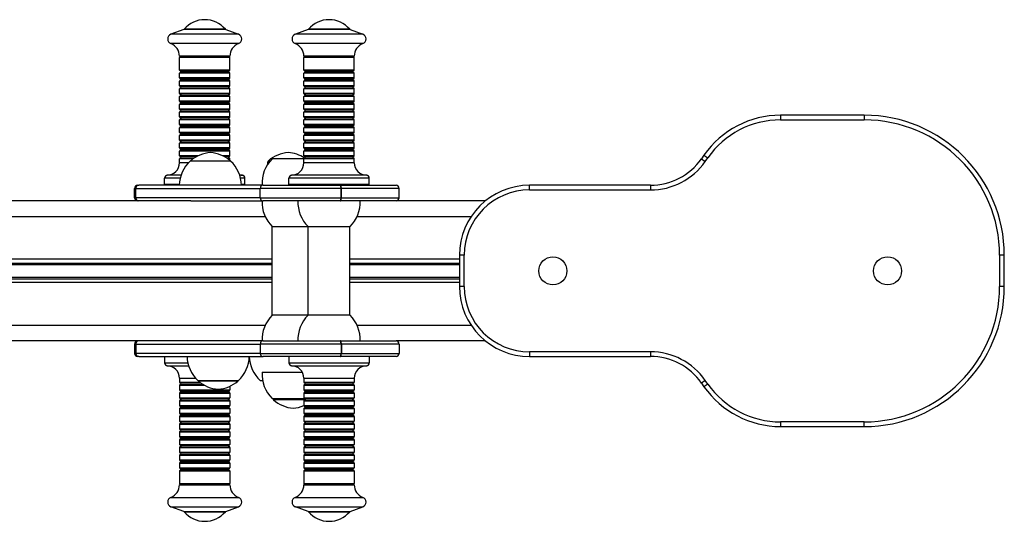
# Model space of a CAD drawing. Units: millimetres. Extents: x -1637 to 1934, y -1095 to 1305.
# Drawn here: x 301 to 934, y -56 to 266 of the extents above; entities that cross this region are included whole.
import ezdxf

# ---------------------------------------------------------------- set-up
doc = ezdxf.new("R2010")
doc.units = ezdxf.units.MM
doc.layers.add('Default', color=7, linetype='Continuous')

# ---------------------------------------------------------------- blocks, each defined once
blk = doc.blocks.new('SE7')
at = {"layer": 'Default', "color": 7, "linetype": 'Continuous'}
for p, q in [((406.35, 260), (398.19, 257)), ((433.35, 260), (406.35, 260)), ((433.11, 260.29), (406.59, 260.29)), ((433.35, 260), (441.5, 257)), ((486.23, 260), (478.07, 257)), ((513.23, 260), (486.23, 260)), ((512.99, 260.29), (486.47, 260.29)), ((513.23, 260), (521.38, 257)), ((441.5, 257), (398.19, 257)), ((521.38, 257), (478.07, 257)), ((441.5, 251), (398.19, 251)), ((521.38, 251), (478.07, 251)), ((436.05, 243), (403.65, 243)), ((436.05, 242), (403.65, 242)), ((403.65, 234), (403.65, 242)), ((436.05, 234), (436.05, 242)), ((515.93, 243), (483.53, 243)), ((515.93, 242), (483.53, 242)), ((483.53, 234), (483.53, 242)), ((515.93, 234), (515.93, 242)), ((436.05, 234), (403.65, 234)), ((436.05, 232), (403.65, 232)), ((403.65, 229), (403.65, 232)), ((436.05, 229), (403.65, 229)), ((404.15, 233.5), (435.55, 233.5)), ((435.55, 232.5), (404.15, 232.5)), ((435.55, 228.5), (404.15, 228.5)), ((436.05, 229), (436.05, 232)), ((515.93, 234), (483.53, 234)), ((515.93, 232), (483.53, 232)), ((483.53, 229), (483.53, 232)), ((515.93, 229), (483.53, 229)), ((484.03, 233.5), (515.43, 233.5)), ((515.43, 232.5), (484.03, 232.5)), ((515.43, 228.5), (484.03, 228.5)), ((515.93, 229), (515.93, 232)), ((436.05, 227), (403.65, 227)), ((403.65, 224), (403.65, 227)), ((436.05, 224), (403.65, 224)), ((436.05, 222), (403.65, 222)), ((403.65, 219), (403.65, 222)), ((435.55, 227.5), (404.15, 227.5)), ((435.55, 223.5), (404.15, 223.5)), ((435.55, 222.5), (404.15, 222.5)), ((436.05, 224), (436.05, 227)), ((436.05, 219), (436.05, 222)), ((515.93, 227), (483.53, 227)), ((483.53, 224), (483.53, 227)), ((515.93, 224), (483.53, 224)), ((515.93, 222), (483.53, 222)), ((483.53, 219), (483.53, 222)), ((515.43, 227.5), (484.03, 227.5)), ((515.43, 223.5), (484.03, 223.5)), ((515.43, 222.5), (484.03, 222.5)), ((515.93, 224), (515.93, 227)), ((515.93, 219), (515.93, 222)), ((436.05, 219), (403.65, 219)), ((436.05, 217), (403.65, 217)), ((403.65, 214), (403.65, 217)), ((435.55, 218.5), (404.15, 218.5)), ((435.55, 217.5), (404.15, 217.5)), ((436.05, 214), (436.05, 217)), ((515.93, 219), (483.53, 219)), ((515.93, 217), (483.53, 217)), ((483.53, 214), (483.53, 217)), ((515.43, 218.5), (484.03, 218.5)), ((515.43, 217.5), (484.03, 217.5)), ((515.93, 214), (515.93, 217)), ((436.05, 214), (403.65, 214)), ((436.05, 212), (403.65, 212)), ((403.65, 209), (403.65, 212)), ((436.05, 209), (403.65, 209)), ((435.55, 213.5), (404.15, 213.5)), ((435.55, 212.5), (404.15, 212.5)), ((436.05, 209), (436.05, 212)), ((515.93, 214), (483.53, 214)), ((515.93, 212), (483.53, 212)), ((483.53, 209), (483.53, 212)), ((515.93, 209), (483.53, 209)), ((515.43, 213.5), (484.03, 213.5)), ((515.43, 212.5), (484.03, 212.5)), ((515.93, 209), (515.93, 212)), ((436.05, 207), (403.65, 207)), ((403.65, 204), (403.65, 207)), ((436.05, 204), (403.65, 204)), ((435.55, 208.5), (404.15, 208.5)), ((435.55, 207.5), (404.15, 207.5)), ((435.55, 203.5), (404.15, 203.5)), ((435.55, 202.5), (404.15, 202.5)), ((436.05, 204), (436.05, 207)), ((515.93, 207), (483.53, 207)), ((483.53, 204), (483.53, 207)), ((515.93, 204), (483.53, 204)), ((515.43, 208.5), (484.03, 208.5)), ((515.43, 207.5), (484.03, 207.5)), ((515.43, 203.5), (484.03, 203.5)), ((515.43, 202.5), (484.03, 202.5)), ((515.93, 204), (515.93, 207)), ((789.73, 205), (789.73, 202)), ((843.5, 205), (789.73, 205)), ((843.5, 205), (843.5, 202)), ((436.05, 202), (403.65, 202)), ((403.65, 199), (403.65, 202)), ((436.05, 199), (403.65, 199)), ((436.05, 197), (403.65, 197)), ((403.65, 194), (403.65, 197)), ((435.55, 198.5), (404.15, 198.5)), ((435.55, 197.5), (404.15, 197.5)), ((436.05, 199), (436.05, 202)), ((436.05, 194), (436.05, 197)), ((515.93, 202), (483.53, 202)), ((483.53, 199), (483.53, 202)), ((515.93, 199), (483.53, 199)), ((515.93, 197), (483.53, 197)), ((483.53, 194), (483.53, 197)), ((515.43, 198.5), (484.03, 198.5)), ((515.43, 197.5), (484.03, 197.5)), ((515.93, 199), (515.93, 202)), ((515.93, 194), (515.93, 197)), ((789.73, 202), (843.5, 202)), ((436.05, 194), (403.65, 194)), ((436.05, 192), (403.65, 192)), ((403.65, 189), (403.65, 192)), ((404.15, 193.5), (435.55, 193.5)), ((435.55, 192.5), (404.15, 192.5)), ((435.05, 193.04), (404.65, 193.04)), ((436.05, 189), (436.05, 192)), ((515.93, 194), (483.53, 194)), ((515.93, 192), (483.53, 192)), ((483.53, 189), (483.53, 192)), ((484.03, 193.5), (515.43, 193.5)), ((515.43, 192.5), (484.03, 192.5)), ((514.93, 193.04), (484.52, 193.04)), ((515.93, 189), (515.93, 192)), ((436.05, 189), (403.65, 189)), ((436.05, 187.01), (403.65, 187.01)), ((403.65, 184), (403.65, 187.01)), ((436.05, 184), (403.65, 184)), ((435.55, 188.5), (404.15, 188.5)), ((435.55, 187.5), (404.15, 187.5)), ((435.55, 183.5), (404.15, 183.5)), ((436.05, 184), (436.05, 187.01)), ((515.93, 189), (483.53, 189)), ((515.93, 187.01), (483.53, 187.01)), ((483.53, 184), (483.53, 187.01)), ((515.93, 184), (483.53, 184)), ((515.43, 188.5), (484.03, 188.5)), ((515.43, 187.5), (484.03, 187.5)), ((515.43, 183.5), (484.03, 183.5)), ((515.93, 184), (515.93, 187.01)), ((436.05, 182), (403.65, 182)), ((403.65, 179), (403.65, 182)), ((415.69, 179), (403.65, 179)), ((435.55, 182.5), (404.15, 182.5)), ((414.7, 178.5), (404.15, 178.5)), ((413.05, 177.5), (404.15, 177.5)), ((436.05, 179), (431.31, 179)), ((435.55, 178.5), (432.3, 178.5)), ((435.55, 177.5), (433.95, 177.5)), ((436.05, 179), (436.05, 182)), ((515.93, 182), (483.53, 182)), ((483.53, 179), (483.53, 182)), ((515.93, 179), (483.53, 179)), ((515.43, 182.5), (484.03, 182.5)), ((515.43, 178.5), (484.03, 178.5)), ((515.43, 177.5), (484.03, 177.5)), ((515.93, 179), (515.93, 182)), ((740.58, 179.41), (738.93, 177.06)), ((740.58, 179.41), (743.04, 177.69)), ((741.39, 175.34), (743.04, 177.69)), ((412.33, 177), (403.65, 177)), ((403.65, 174.5), (403.65, 177)), ((409.49, 174.5), (403.65, 174.5)), ((436.5, 175.5), (410.5, 175.5)), ((410.84, 175.81), (436.16, 175.81)), ((436.05, 177), (434.67, 177)), ((436.05, 175.9), (436.05, 177)), ((461.46, 175.05), (460.5, 175.05)), ((460.5, 173.75), (460.5, 175.05)), ((460.84, 175.81), (462.09, 175.81)), ((483.53, 177), (463.21, 177)), ((515.93, 177), (483.53, 177)), ((483.53, 174.5), (483.53, 177)), ((515.93, 174.5), (483.53, 174.5)), ((515.93, 174.5), (515.93, 177)), ((738.93, 177.06), (741.39, 175.34)), ((404.09, 164.5), (394, 164.5)), ((394, 160.5), (394, 164.5)), ((404.67, 166.5), (395.65, 166.5)), ((444.05, 166.5), (442.33, 166.5)), ((445.7, 164.5), (442.91, 164.5)), ((445.7, 160.5), (445.7, 164.5)), ((525.58, 164.5), (473.88, 164.5)), ((473.88, 160.5), (473.88, 164.5)), ((523.93, 166.5), (475.53, 166.5)), ((525.58, 160.5), (525.58, 164.5)), ((376.83, 160), (377.48, 160)), ((457.4, 160), (377.48, 160)), ((403.52, 160.5), (394, 160.5)), ((445.7, 160.5), (443.48, 160.5)), ((457.4, 160), (507.09, 160)), ((525.58, 160.5), (473.88, 160.5)), ((507.29, 160), (507.09, 160)), ((507.29, 160), (542.74, 160)), ((706.17, 160), (628.5, 160)), ((628.5, 157), (628.5, 160)), ((706.17, 160), (706.17, 157)), ((375.51, 158), (374.83, 158)), ((374.83, 152), (374.83, 158)), ((374.83, 152), (375.51, 152)), ((375.51, 158), (455.43, 158)), ((375.51, 152), (375.51, 158)), ((455.43, 152), (375.51, 152)), ((507.44, 158), (455.43, 158)), ((455.43, 152), (455.43, 158)), ((455.43, 152), (507.44, 152)), ((507.44, 158), (507.64, 158)), ((507.44, 152), (507.44, 158)), ((507.64, 152), (507.44, 152)), ((544.74, 158), (507.64, 158)), ((507.64, 152), (507.64, 158)), ((507.64, 152), (544.74, 152)), ((544.74, 152), (544.74, 158)), ((628.5, 157), (706.17, 157)), ((411.01, 150), (-114.01, 150)), ((411.01, 150), (457.4, 150)), ((507.09, 150), (457.4, 150)), ((507.09, 150), (507.29, 150)), ((542.74, 150), (507.29, 150)), ((600.22, 150), (542.74, 150)), ((-161.67, 140), (458.67, 140)), ((517.77, 140), (591.08, 140)), ((463.21, 133.5), (486.23, 133.5)), ((463.26, 76.5), (463.26, 133.5)), ((486.23, 133.5), (513.23, 133.5)), ((486.28, 76.5), (486.28, 133.5)), ((513.18, 76.5), (513.18, 133.5)), ((583.5, 115), (583.5, 95)), ((586.5, 115), (583.5, 115)), ((586.5, 95), (586.5, 115)), ((933.5, 115), (930.5, 115)), ((930.5, 115), (930.5, 95)), ((933.5, 95), (933.5, 115)), ((463.26, 112.5), (-166.26, 112.5)), ((-166.26, 110), (463.26, 110)), ((-166.26, 109), (463.26, 109)), ((583.5, 112.5), (513.18, 112.5)), ((513.18, 110), (583.5, 110)), ((513.18, 109), (583.5, 109)), ((-166.26, 101), (463.26, 101)), ((-166.26, 100), (463.26, 100)), ((463.26, 97.5), (-166.26, 97.5)), ((513.18, 101), (583.5, 101)), ((513.18, 100), (583.5, 100)), ((583.5, 97.5), (513.18, 97.5)), ((586.5, 95), (583.5, 95)), ((933.5, 95), (930.5, 95)), ((486.23, 76.5), (463.21, 76.5)), ((513.23, 76.5), (486.23, 76.5)), ((458.67, 70), (-161.67, 70)), ((591.08, 70), (517.77, 70)), ((411.01, 60), (-114.01, 60)), ((375.51, 58), (374.83, 58)), ((374.83, 58), (374.83, 52)), ((375.51, 58), (455.43, 58)), ((375.51, 58), (375.51, 52)), ((457.4, 60), (411.01, 60)), ((507.44, 58), (455.43, 58)), ((455.43, 58), (455.43, 52)), ((457.4, 60), (507.09, 60)), ((507.29, 60), (507.09, 60)), ((507.29, 60), (542.74, 60)), ((507.44, 58), (507.64, 58)), ((507.44, 58), (507.44, 52)), ((544.74, 58), (507.64, 58)), ((507.64, 58), (507.64, 52)), ((600.22, 60), (542.74, 60)), ((544.74, 58), (544.74, 52)), ((374.83, 52), (375.51, 52)), ((455.43, 52), (375.51, 52)), ((455.43, 52), (507.44, 52)), ((507.64, 52), (507.44, 52)), ((507.64, 52), (544.74, 52)), ((628.5, 53), (628.5, 50)), ((706.17, 53), (628.5, 53)), ((706.17, 53), (706.17, 50)), ((377.48, 50), (376.83, 50)), ((377.48, 50), (457.4, 50)), ((394, 50), (394, 46)), ((394, 46), (408.98, 46)), ((507.09, 50), (457.4, 50)), ((473.88, 50), (473.88, 46)), ((473.88, 46), (525.58, 46)), ((507.09, 50), (507.29, 50)), ((542.74, 50), (507.29, 50)), ((525.58, 50), (525.58, 46)), ((628.5, 50), (706.17, 50)), ((395.65, 44), (409.51, 44)), ((456.71, 40), (482.45, 40)), ((475.53, 44), (523.93, 44)), ((403.65, 36), (414.04, 36)), ((403.65, 36), (403.65, 33.5)), ((403.65, 33.5), (416.67, 33.5)), ((404.15, 33), (417.33, 33)), ((404.15, 32), (418.83, 32)), ((415.5, 34.5), (441.5, 34.5)), ((441.16, 34.19), (415.84, 34.19)), ((455.5, 34.5), (457.07, 34.5)), ((483.53, 36), (515.93, 36)), ((483.53, 36), (483.53, 33.5)), ((483.53, 33.5), (515.93, 33.5)), ((484.03, 33), (515.43, 33)), ((484.03, 32), (515.43, 32)), ((515.93, 36), (515.93, 33.5)), ((741.39, 34.66), (738.93, 32.94)), ((738.93, 32.94), (740.58, 30.59)), ((743.04, 32.31), (740.58, 30.59)), ((743.04, 32.31), (741.39, 34.66)), ((403.65, 31.5), (419.7, 31.5)), ((403.65, 31.5), (403.65, 28.5)), ((403.65, 28.5), (436.05, 28.5)), ((403.65, 26.5), (436.05, 26.5)), ((403.65, 26.5), (403.65, 23.49)), ((404.15, 28), (435.55, 28)), ((404.15, 27), (435.55, 27)), ((436.05, 30.88), (436.05, 28.5)), ((436.05, 26.5), (436.05, 23.49)), ((483.53, 31.5), (515.93, 31.5)), ((483.53, 31.5), (483.53, 28.5)), ((483.53, 28.5), (515.93, 28.5)), ((483.53, 26.5), (515.93, 26.5)), ((483.53, 26.5), (483.53, 23.49)), ((484.03, 28), (515.43, 28)), ((484.03, 27), (515.43, 27)), ((515.93, 31.5), (515.93, 28.5)), ((515.93, 26.5), (515.93, 23.49)), ((403.65, 23.49), (436.05, 23.49)), ((403.65, 21.5), (436.05, 21.5)), ((403.65, 21.5), (403.65, 18.5)), ((404.15, 23), (435.55, 23)), ((404.15, 22), (435.55, 22)), ((436.05, 21.5), (436.05, 18.5)), ((463.21, 23), (484.09, 23)), ((463.71, 23), (463.71, 22.94)), ((463.71, 22.94), (484.3, 22.94)), ((484.46, 22.2), (464.05, 22.2)), ((483.53, 23.49), (515.93, 23.49)), ((483.53, 21.5), (515.93, 21.5)), ((483.53, 21.5), (483.53, 18.5)), ((484.03, 23), (515.43, 23)), ((484.03, 22), (515.43, 22)), ((515.93, 21.5), (515.93, 18.5)), ((403.65, 18.5), (436.05, 18.5)), ((403.65, 16.5), (436.05, 16.5)), ((403.65, 16.5), (403.65, 13.5)), ((403.65, 13.5), (436.05, 13.5)), ((404.15, 18), (435.55, 18)), ((435.55, 17), (404.15, 17)), ((404.15, 13), (435.55, 13)), ((404.65, 17.46), (435.05, 17.46)), ((436.05, 16.5), (436.05, 13.5)), ((483.53, 18.5), (515.93, 18.5)), ((483.53, 16.5), (515.93, 16.5)), ((483.53, 16.5), (483.53, 13.5)), ((483.53, 13.5), (515.93, 13.5)), ((484.03, 18), (515.43, 18)), ((515.43, 17), (484.03, 17)), ((484.03, 13), (515.43, 13)), ((484.52, 17.46), (514.93, 17.46)), ((515.93, 16.5), (515.93, 13.5)), ((403.65, 11.5), (436.05, 11.5)), ((403.65, 11.5), (403.65, 8.5)), ((403.65, 8.5), (436.05, 8.5)), ((403.65, 6.5), (436.05, 6.5)), ((403.65, 6.5), (403.65, 3.5)), ((404.15, 12), (435.55, 12)), ((404.15, 8), (435.55, 8)), ((404.15, 7), (435.55, 7)), ((436.05, 11.5), (436.05, 8.5)), ((436.05, 6.5), (436.05, 3.5)), ((483.53, 11.5), (515.93, 11.5)), ((483.53, 11.5), (483.53, 8.5)), ((483.53, 8.5), (515.93, 8.5)), ((483.53, 6.5), (515.93, 6.5)), ((483.53, 6.5), (483.53, 3.5)), ((484.03, 12), (515.43, 12)), ((484.03, 8), (515.43, 8)), ((484.03, 7), (515.43, 7)), ((515.93, 11.5), (515.93, 8.5)), ((515.93, 6.5), (515.93, 3.5)), ((789.73, 8), (789.73, 5)), ((843.5, 8), (789.73, 8)), ((843.5, 5), (843.5, 8)), ((403.65, 3.5), (436.05, 3.5)), ((403.65, 1.5), (436.05, 1.5)), ((403.65, 1.5), (403.65, -1.5)), ((404.15, 3), (435.55, 3)), ((404.15, 2), (435.55, 2)), ((436.05, 1.5), (436.05, -1.5)), ((483.53, 3.5), (515.93, 3.5)), ((483.53, 1.5), (515.93, 1.5)), ((483.53, 1.5), (483.53, -1.5)), ((484.03, 3), (515.43, 3)), ((484.03, 2), (515.43, 2)), ((515.93, 1.5), (515.93, -1.5)), ((789.73, 5), (843.5, 5)), ((403.65, -1.5), (436.05, -1.5)), ((403.65, -3.5), (436.05, -3.5)), ((403.65, -3.5), (403.65, -6.5)), ((404.15, -2), (435.55, -2)), ((404.15, -3), (435.55, -3)), ((436.05, -3.5), (436.05, -6.5)), ((483.53, -1.5), (515.93, -1.5)), ((483.53, -3.5), (515.93, -3.5)), ((483.53, -3.5), (483.53, -6.5)), ((484.03, -2), (515.43, -2)), ((484.03, -3), (515.43, -3)), ((515.93, -3.5), (515.93, -6.5)), ((403.65, -6.5), (436.05, -6.5)), ((403.65, -8.5), (436.05, -8.5)), ((403.65, -8.5), (403.65, -11.5)), ((403.65, -11.5), (436.05, -11.5)), ((404.15, -7), (435.55, -7)), ((404.15, -8), (435.55, -8)), ((404.15, -12), (435.55, -12)), ((436.05, -8.5), (436.05, -11.5)), ((483.53, -6.5), (515.93, -6.5)), ((483.53, -8.5), (515.93, -8.5)), ((483.53, -8.5), (483.53, -11.5)), ((483.53, -11.5), (515.93, -11.5)), ((484.03, -7), (515.43, -7)), ((484.03, -8), (515.43, -8)), ((484.03, -12), (515.43, -12)), ((515.93, -8.5), (515.93, -11.5)), ((403.65, -13.5), (436.05, -13.5)), ((403.65, -13.5), (403.65, -16.5)), ((403.65, -16.5), (436.05, -16.5)), ((403.65, -18.5), (436.05, -18.5)), ((403.65, -18.5), (403.65, -21.5)), ((404.15, -13), (435.55, -13)), ((404.15, -17), (435.55, -17)), ((404.15, -18), (435.55, -18)), ((436.05, -13.5), (436.05, -16.5)), ((436.05, -18.5), (436.05, -21.5)), ((483.53, -13.5), (515.93, -13.5)), ((483.53, -13.5), (483.53, -16.5)), ((483.53, -16.5), (515.93, -16.5)), ((483.53, -18.5), (515.93, -18.5)), ((483.53, -18.5), (483.53, -21.5)), ((484.03, -13), (515.43, -13)), ((484.03, -17), (515.43, -17)), ((484.03, -18), (515.43, -18)), ((515.93, -13.5), (515.93, -16.5)), ((515.93, -18.5), (515.93, -21.5)), ((403.65, -21.5), (436.05, -21.5)), ((403.65, -23.5), (436.05, -23.5)), ((403.65, -23.5), (403.65, -31.5)), ((404.15, -22), (435.55, -22)), ((435.55, -23), (404.15, -23)), ((436.05, -23.5), (436.05, -31.5)), ((483.53, -21.5), (515.93, -21.5)), ((483.53, -23.5), (515.93, -23.5)), ((483.53, -23.5), (483.53, -31.5)), ((484.03, -22), (515.43, -22)), ((515.43, -23), (484.03, -23)), ((515.93, -23.5), (515.93, -31.5)), ((403.65, -31.5), (436.05, -31.5)), ((483.53, -31.5), (515.93, -31.5)), ((403.65, -32.5), (436.05, -32.5)), ((483.53, -32.5), (515.93, -32.5)), ((398.19, -40.5), (441.5, -40.5)), ((478.07, -40.5), (521.38, -40.5)), ((398.19, -46.5), (441.5, -46.5)), ((406.35, -49.5), (398.19, -46.5)), ((406.35, -49.5), (433.35, -49.5)), ((406.59, -49.79), (433.11, -49.79)), ((433.35, -49.5), (441.5, -46.5)), ((478.07, -46.5), (521.38, -46.5)), ((486.23, -49.5), (478.07, -46.5)), ((486.23, -49.5), (513.23, -49.5)), ((486.47, -49.79), (512.99, -49.79)), ((513.23, -49.5), (521.38, -46.5))]:
    blk.add_line(p, q, dxfattribs=at)
for centre in [(643.5, 105), (858.5, 105)]:
    blk.add_circle(centre, 9, dxfattribs=at)
for centre, radius, start, end in [((419.85, 248.96), 17.44, 40.49875, 139.50125), ((499.73, 248.96), 17.44, 40.49875, 139.50125), ((407.35, 259.64), 1, 139.50125, 158.73117), ((432.35, 259.64), 1, 21.26883, 40.49875), ((487.23, 259.64), 1, 139.50125, 158.73117), ((512.23, 259.64), 1, 21.26883, 40.49875), ((399.29, 254), 3.2, 110.19287, 249.80713), ((440.4, 254), 3.2, 290.19287, 69.80713), ((479.17, 254), 3.2, 110.19287, 249.80713), ((520.28, 254), 3.2, 290.19287, 69.80713), ((395.06, 243), 8.59, 0, 68.59671), ((444.64, 243), 8.59, 111.40329, 180), ((474.93, 243), 8.59, 0, 68.59671), ((524.52, 243), 8.59, 111.40329, 180), ((404.65, 242), 1, 90, 180), ((435.05, 242), 1, 0, 90), ((484.53, 242), 1, 90, 180), ((514.93, 242), 1, 0, 90), ((404.15, 234), 0.5, 180, 270), ((404.15, 232), 0.5, 90, 180), ((404.15, 229), 0.5, 180, 270), ((404.15, 233), 0.5, 270, 90), ((404.15, 228), 0.5, 270, 90), ((435.55, 233), 0.5, 90, 270), ((435.55, 228), 0.5, 90, 270), ((435.55, 234), 0.5, 270, 0), ((435.55, 232), 0.5, 0, 90), ((435.55, 229), 0.5, 270, 0), ((484.03, 234), 0.5, 180, 270), ((484.03, 232), 0.5, 90, 180), ((484.03, 229), 0.5, 180, 270), ((484.03, 233), 0.5, 270, 90), ((484.03, 228), 0.5, 270, 90), ((515.43, 233), 0.5, 90, 270), ((515.43, 228), 0.5, 90, 270), ((515.43, 234), 0.5, 270, 0), ((515.43, 232), 0.5, 0, 90), ((515.43, 229), 0.5, 270, 0), ((404.15, 227), 0.5, 90, 180), ((404.15, 224), 0.5, 180, 270), ((404.15, 222), 0.5, 90, 180), ((404.15, 223), 0.5, 270, 90), ((435.55, 223), 0.5, 90, 270), ((435.55, 227), 0.5, 0, 90), ((435.55, 224), 0.5, 270, 0), ((435.55, 222), 0.5, 0, 90), ((484.03, 227), 0.5, 90, 180), ((484.03, 224), 0.5, 180, 270), ((484.03, 222), 0.5, 90, 180), ((484.03, 223), 0.5, 270, 90), ((515.43, 223), 0.5, 90, 270), ((515.43, 227), 0.5, 0, 90), ((515.43, 224), 0.5, 270, 0), ((515.43, 222), 0.5, 0, 90), ((404.15, 219), 0.5, 180, 270), ((404.15, 217), 0.5, 90, 180), ((404.15, 218), 0.5, 270, 90), ((435.55, 218), 0.5, 90, 270), ((435.55, 219), 0.5, 270, 0), ((435.55, 217), 0.5, 0, 90), ((484.03, 219), 0.5, 180, 270), ((484.03, 217), 0.5, 90, 180), ((484.03, 218), 0.5, 270, 90), ((515.43, 218), 0.5, 90, 270), ((515.43, 219), 0.5, 270, 0), ((515.43, 217), 0.5, 0, 90), ((404.15, 214), 0.5, 180, 270), ((404.15, 212), 0.5, 90, 180), ((404.15, 209), 0.5, 180, 270), ((404.15, 213), 0.5, 270, 90), ((435.55, 213), 0.5, 90, 270), ((435.55, 214), 0.5, 270, 0), ((435.55, 212), 0.5, 0, 90), ((435.55, 209), 0.5, 270, 0), ((484.03, 214), 0.5, 180, 270), ((484.03, 212), 0.5, 90, 180), ((484.03, 209), 0.5, 180, 270), ((484.03, 213), 0.5, 270, 90), ((515.43, 213), 0.5, 90, 270), ((515.43, 214), 0.5, 270, 0), ((515.43, 212), 0.5, 0, 90), ((515.43, 209), 0.5, 270, 0), ((404.15, 207), 0.5, 90, 180), ((404.15, 204), 0.5, 180, 270), ((404.15, 202), 0.5, 90, 180), ((404.15, 208), 0.5, 270, 90), ((404.15, 203), 0.5, 270, 90), ((435.55, 208), 0.5, 90, 270), ((435.55, 203), 0.5, 90, 270), ((435.55, 207), 0.5, 0, 90), ((435.55, 204), 0.5, 270, 0), ((435.55, 202), 0.5, 0, 90), ((484.03, 207), 0.5, 90, 180), ((484.03, 204), 0.5, 180, 270), ((484.03, 202), 0.5, 90, 180), ((484.03, 208), 0.5, 270, 90), ((484.03, 203), 0.5, 270, 90), ((515.43, 208), 0.5, 90, 270), ((515.43, 203), 0.5, 90, 270), ((515.43, 207), 0.5, 0, 90), ((515.43, 204), 0.5, 270, 0), ((515.43, 202), 0.5, 0, 90), ((789.73, 145), 60, 90, 145), ((843.5, 115), 90, 0, 90), ((404.15, 199), 0.5, 180, 270), ((404.15, 197), 0.5, 90, 180), ((404.15, 198), 0.5, 270.00001, 90.00001), ((435.55, 198), 0.5, 89.99999, 269.99999), ((435.55, 199), 0.5, 270, 360), ((435.55, 197), 0.5, 0, 90), ((484.03, 199), 0.5, 180, 270), ((484.03, 197), 0.5, 90, 180), ((484.03, 198), 0.5, 270.00001, 90.00001), ((515.43, 198), 0.5, 89.99999, 269.99999), ((515.43, 199), 0.5, 270, 0), ((515.43, 197), 0.5, 0, 90), ((789.73, 145), 57, 90, 145), ((843.5, 115), 87, 0, 90), ((404.15, 194), 0.5, 180, 270), ((404.15, 192), 0.5, 90.00018, 180.00007), ((404.15, 193), 0.5, 270.00001, 4.10652), ((404.15, 193), 0.5, 4.04274, 87.30022), ((435.55, 193), 0.5, 92.69978, 175.95726), ((435.55, 193), 0.5, 175.89348, 269.99999), ((435.55, 194), 0.5, 270, 0), ((435.55, 192), 0.5, 0, 89.99982), ((484.03, 194), 0.5, 180, 270), ((484.03, 192), 0.5, 90.00018, 180.00007), ((484.03, 193), 0.5, 270.00001, 4.10652), ((484.03, 193), 0.5, 4.04274, 87.30022), ((515.43, 193), 0.5, 92.69978, 175.95726), ((515.43, 193), 0.5, 175.89348, 269.99999), ((515.43, 194), 0.5, 270, 0), ((515.43, 192), 0.5, 0, 89.99982), ((404.15, 189), 0.5, 180.00244, 270.00107), ((404.15, 187), 0.501, 90, 179.06014), ((404.15, 184), 0.5, 180, 270), ((404.15, 183), 0.5, 270, 90), ((404.18, 188), 0.501, 272.84065, 85.90894), ((435.51, 188), 0.501, 94.09106, 267.15935), ((435.55, 183), 0.5, 90, 270), ((435.55, 189), 0.5, 269.99893, 359.99756), ((435.55, 187), 0.501, 0.93986, 90), ((435.55, 184), 0.5, 270, 0), ((484.03, 189), 0.5, 180.00244, 270.00107), ((484.03, 187), 0.501, 90, 179.06014), ((484.03, 184), 0.5, 180, 270), ((484.03, 183), 0.5, 270, 90), ((484.06, 188), 0.501, 272.84065, 85.90894), ((515.39, 188), 0.501, 94.09106, 267.15935), ((515.43, 183), 0.5, 90, 270), ((515.43, 189), 0.5, 269.99893, 359.99756), ((515.43, 187), 0.501, 0.93986, 90), ((515.43, 184), 0.5, 270, 0), ((404.15, 182), 0.5, 90, 180), ((404.15, 179), 0.5, 180, 270), ((404.15, 177), 0.5, 90, 180), ((404.15, 178), 0.5, 270, 90), ((424.71, 160.03), 21, 93.29354, 131.32458), ((422.29, 160.03), 21, 48.67542, 86.70646), ((435.55, 178), 0.5, 90, 270), ((435.55, 182), 0.5, 0, 90), ((435.55, 179), 0.5, 270, 0), ((435.55, 177), 0.5, 0, 90), ((474.71, 160.03), 21, 93.29354, 131.32458), ((472.29, 160.03), 21, 56.25047, 86.70646), ((484.03, 182), 0.5, 90, 180), ((484.03, 179), 0.5, 180, 270), ((484.03, 177), 0.5, 90, 180), ((484.03, 178), 0.5, 270, 90), ((515.43, 178), 0.5, 90, 270), ((515.43, 182), 0.5, 0, 90), ((515.43, 179), 0.5, 270, 0), ((515.43, 177), 0.5, 0, 90), ((395.65, 174.5), 8, 270, 0), ((425.49, 159.4), 22, 132.95665, 178.43425), ((411.5, 175.05), 1, 131.32458, 153.53206), ((435.5, 175.05), 1, 26.46794, 48.67542), ((421.51, 159.4), 22, 1.56575, 47.04335), ((478.67, 161.35), 22, 134.64163, 183.50936), ((461.5, 175.05), 1, 131.32458, 180), ((475.53, 174.5), 8, 270, 360), ((523.93, 174.5), 8, 180, 270), ((706.17, 200), 40, 270, 325), ((706.17, 200), 43, 270, 325), ((396, 164.5), 2, 90, 180), ((444.05, 174.5), 8, 257.0892, 270), ((443.7, 164.5), 2, 0, 90), ((475.88, 164.5), 2, 90, 180), ((523.58, 164.5), 2, 0, 90), ((376.83, 158), 2, 90, 180), ((474.75, 161.35), 22, 356.49064, 357.79446), ((542.74, 158), 2, 0, 90), ((628.5, 115), 45, 90, 180), ((376.83, 152), 2, 180, 270), ((542.74, 152), 2, 270, 0), ((628.5, 115), 42, 90, 180), ((478.67, 149.15), 22, 177.79446, 225.35837), ((501.68, 149.15), 22, 177.79446, 225.35837), ((497.77, 149.15), 22, 314.64163, 2.20554), ((628.5, 95), 45, 180, 270), ((628.5, 95), 42, 180, 270), ((843.5, 95), 90, 270, 0), ((843.5, 95), 87, 270, 0), ((478.67, 60.85), 22, 134.64163, 182.20554), ((501.68, 60.85), 22, 134.64163, 182.20554), ((497.77, 60.85), 22, 357.79446, 45.35837), ((376.83, 58), 2, 90, 180), ((542.74, 58), 2, 0, 90), ((376.83, 52), 2, 180, 270), ((542.74, 52), 2, 270, 0), ((706.17, 10), 43, 35, 90), ((396, 46), 2, 180, 270), ((430.49, 50.6), 22, 181.56575, 227.04335), ((426.51, 50.6), 22, 312.95665, 358.43425), ((470.49, 50.6), 22, 181.56575, 227.04335), ((475.88, 46), 2, 180, 270), ((523.58, 46), 2, 270, 0), ((706.17, 10), 40, 35, 90), ((395.65, 36), 8, 0, 90), ((478.67, 38.65), 22, 176.49064, 225.35837), ((475.53, 36), 8, 0, 90), ((523.93, 36), 8, 90, 180), ((404.15, 33.5), 0.5, 180, 270), ((404.15, 31.5), 0.5, 90, 180), ((404.15, 32.5), 0.5, 270, 90), ((416.5, 34.95), 1, 206.46794, 228.67542), ((429.71, 49.97), 21, 228.67542, 266.70646), ((427.29, 49.97), 21, 273.29354, 311.32458), ((440.5, 34.95), 1, 311.32458, 333.53206), ((484.03, 33.5), 0.5, 180, 270), ((484.03, 31.5), 0.5, 90, 180), ((484.03, 32.5), 0.5, 270, 90), ((515.43, 32.5), 0.5, 90, 270), ((515.43, 33.5), 0.5, 270, 0), ((515.43, 31.5), 0.5, 0, 90), ((789.73, 65), 57, 215, 270), ((404.15, 28.5), 0.5, 180, 270), ((404.15, 26.5), 0.5, 90, 180), ((404.15, 27.5), 0.5, 270, 90), ((435.55, 27.5), 0.5, 90, 270), ((435.55, 28.5), 0.5, 270, 0), ((435.55, 26.5), 0.5, 0, 90), ((484.03, 28.5), 0.5, 180, 270), ((484.03, 26.5), 0.5, 90, 180), ((484.03, 27.5), 0.5, 270, 90), ((515.43, 27.5), 0.5, 90, 270), ((515.43, 28.5), 0.5, 270, 0), ((515.43, 26.5), 0.5, 0, 90), ((789.73, 65), 60, 215, 270), ((404.15, 23.5), 0.501, 180.93986, 270), ((404.15, 21.5), 0.5, 89.99893, 179.99756), ((404.18, 22.5), 0.501, 274.09106, 87.15935), ((435.51, 22.5), 0.501, 92.84065, 265.90894), ((435.55, 23.5), 0.501, 270, 359.06014), ((435.55, 21.5), 0.5, 0.00244, 90.00107), ((464.71, 22.94), 1, 180, 228.25686), ((478.69, 38.61), 22, 228.25686, 264.83211), ((484.03, 23.5), 0.501, 180.93986, 270), ((484.03, 21.5), 0.5, 89.99893, 179.99756), ((484.06, 22.5), 0.501, 274.09106, 87.15935), ((515.39, 22.5), 0.501, 92.84065, 265.90894), ((515.43, 23.5), 0.501, 270, 359.06014), ((515.43, 21.5), 0.5, 0.00244, 90.00107), ((404.15, 18.5), 0.5, 179.99993, 269.99982), ((404.15, 16.5), 0.5, 90, 180), ((404.15, 13.5), 0.5, 180, 270), ((404.15, 17.5), 0.5, 355.89348, 89.99999), ((404.15, 12.5), 0.5, 269.99999, 89.99999), ((404.15, 17.5), 0.5, 272.69978, 355.95726), ((435.55, 17.5), 0.5, 90.00001, 184.10652), ((435.55, 17.5), 0.5, 184.04274, 267.30022), ((435.55, 12.5), 0.5, 90.00001, 270.00001), ((435.55, 18.5), 0.5, 270.00018, 360), ((435.55, 16.5), 0.5, 0, 90), ((435.55, 13.5), 0.5, 270, 0), ((474.73, 38.61), 22, 275.16789, 293.57391), ((484.03, 18.5), 0.5, 179.99993, 269.99982), ((484.03, 16.5), 0.5, 90, 180), ((484.03, 13.5), 0.5, 180, 270), ((484.03, 17.5), 0.5, 355.89348, 89.99999), ((484.03, 12.5), 0.5, 269.99999, 89.99999), ((484.03, 17.5), 0.5, 272.69978, 355.95726), ((515.43, 17.5), 0.5, 90.00001, 184.10652), ((515.43, 17.5), 0.5, 184.04274, 267.30022), ((515.43, 12.5), 0.5, 90.00001, 270.00001), ((515.43, 18.5), 0.5, 270.00018, 360), ((515.43, 16.5), 0.5, 0, 90), ((515.43, 13.5), 0.5, 270, 0), ((404.15, 11.5), 0.5, 90, 180), ((404.15, 8.5), 0.5, 180, 270), ((404.15, 6.5), 0.5, 90, 180), ((404.15, 7.5), 0.5, 270, 90), ((435.55, 7.5), 0.5, 90, 270), ((435.55, 11.5), 0.5, 0, 90), ((435.55, 8.5), 0.5, 270, 0), ((435.55, 6.5), 0.5, 0, 90), ((484.03, 11.5), 0.5, 90, 180), ((484.03, 8.5), 0.5, 180, 270), ((484.03, 6.5), 0.5, 90, 180), ((484.03, 7.5), 0.5, 270, 90), ((515.43, 7.5), 0.5, 90, 270), ((515.43, 11.5), 0.5, 0, 90), ((515.43, 8.5), 0.5, 270, 0), ((515.43, 6.5), 0.5, 0, 90), ((404.15, 3.5), 0.5, 180, 270), ((404.15, 1.5), 0.5, 90, 180), ((404.15, 2.5), 0.5, 270, 90), ((435.55, 2.5), 0.5, 90, 270), ((435.55, 3.5), 0.5, 270, 0), ((435.55, 1.5), 0.5, 0, 90), ((484.03, 3.5), 0.5, 180, 270), ((484.03, 1.5), 0.5, 90, 180), ((484.03, 2.5), 0.5, 270, 90), ((515.43, 2.5), 0.5, 90, 270), ((515.43, 3.5), 0.5, 270, 0), ((515.43, 1.5), 0.5, 0, 90), ((404.15, -1.5), 0.5, 180, 270), ((404.15, -3.5), 0.5, 90, 180), ((404.15, -2.5), 0.5, 270, 90), ((435.55, -2.5), 0.5, 90, 270), ((435.55, -1.5), 0.5, 270, 0), ((435.55, -3.5), 0.5, 0, 90), ((484.03, -1.5), 0.5, 180, 270), ((484.03, -3.5), 0.5, 90, 180), ((484.03, -2.5), 0.5, 270, 90), ((515.43, -2.5), 0.5, 90, 270), ((515.43, -1.5), 0.5, 270, 0), ((515.43, -3.5), 0.5, 0, 90), ((404.15, -6.5), 0.5, 180, 270), ((404.15, -8.5), 0.5, 90, 180), ((404.15, -11.5), 0.5, 180, 270), ((404.15, -7.5), 0.5, 270, 90), ((404.15, -12.5), 0.5, 270, 90), ((435.55, -7.5), 0.5, 90, 270), ((435.55, -12.5), 0.5, 90, 270), ((435.55, -6.5), 0.5, 270, 0), ((435.55, -8.5), 0.5, 0, 90), ((435.55, -11.5), 0.5, 270, 0), ((484.03, -6.5), 0.5, 180, 270), ((484.03, -8.5), 0.5, 90, 180), ((484.03, -11.5), 0.5, 180, 270), ((484.03, -7.5), 0.5, 270, 90), ((484.03, -12.5), 0.5, 270, 90), ((515.43, -7.5), 0.5, 90, 270), ((515.43, -12.5), 0.5, 90, 270), ((515.43, -6.5), 0.5, 270, 0), ((515.43, -8.5), 0.5, 0, 90), ((515.43, -11.5), 0.5, 270, 0), ((404.15, -13.5), 0.5, 90, 180), ((404.15, -16.5), 0.5, 180, 270), ((404.15, -18.5), 0.5, 90, 180), ((404.15, -17.5), 0.5, 270, 90), ((435.55, -17.5), 0.5, 90, 270), ((435.55, -13.5), 0.5, 0, 90), ((435.55, -16.5), 0.5, 270, 360), ((435.55, -18.5), 0.5, 0, 90), ((484.03, -13.5), 0.5, 90, 180), ((484.03, -16.5), 0.5, 180, 270), ((484.03, -18.5), 0.5, 90, 180), ((484.03, -17.5), 0.5, 270, 90), ((515.43, -17.5), 0.5, 90, 270), ((515.43, -13.5), 0.5, 0, 90), ((515.43, -16.5), 0.5, 270, 360), ((515.43, -18.5), 0.5, 0, 90), ((404.15, -21.5), 0.5, 180, 270), ((404.15, -23.5), 0.5, 90, 180), ((404.15, -22.5), 0.5, 270, 90), ((435.55, -22.5), 0.5, 90, 270), ((435.55, -21.5), 0.5, 270, 360), ((435.55, -23.5), 0.5, 0, 90), ((484.03, -21.5), 0.5, 180, 270), ((484.03, -23.5), 0.5, 90, 180), ((484.03, -22.5), 0.5, 270, 90), ((515.43, -22.5), 0.5, 90, 270), ((515.43, -21.5), 0.5, 270, 360), ((515.43, -23.5), 0.5, 0, 90), ((404.65, -31.5), 1, 180, 270), ((435.05, -31.5), 1, 270, 0), ((484.53, -31.5), 1, 180, 270), ((514.93, -31.5), 1, 270, 360), ((395.06, -32.5), 8.59, 291.40329, 0), ((444.64, -32.5), 8.59, 180, 248.59671), ((474.93, -32.5), 8.59, 291.40329, 0), ((524.52, -32.5), 8.59, 180, 248.59671), ((399.29, -43.5), 3.2, 110.19287, 249.80713), ((440.4, -43.5), 3.2, 290.19287, 69.80713), ((479.17, -43.5), 3.2, 110.19287, 249.80713), ((520.28, -43.5), 3.2, 290.19287, 69.80713), ((407.35, -49.14), 1, 201.26883, 220.49875), ((419.85, -38.46), 17.44, 220.49875, 319.50125), ((432.35, -49.14), 1, 319.50125, 338.73117), ((487.23, -49.14), 1, 201.26883, 220.49875), ((499.73, -38.46), 17.44, 220.49875, 319.50125), ((512.23, -49.14), 1, 319.50125, 338.73117)]:
    blk.add_arc(centre, radius, start, end, dxfattribs=at)
for centre, major_axis, ratio, start_param, end_param in [((377.48, 158), (0, 2), 0.984808, 0, 1.570796), ((457.4, 158), (0, 2), 0.984808, 0, 1.570796), ((507.09, 158), (0, 2), 0.173648, 4.712389, 6.283185), ((507.29, 158), (0, 2), 0.173648, 4.712389, 6.283185), ((377.48, 152), (0, -2), 0.984808, 4.712389, 6.283185), ((457.4, 152), (0, -2), 0.984808, 4.712389, 6.283185), ((507.09, 152), (0, -2), 0.173648, 0, 1.570796), ((507.29, 152), (0, -2), 0.173648, 0, 1.570796), ((377.48, 58), (0, 2), 0.984808, 0, 1.570796), ((457.4, 58), (0, 2), 0.984808, 0, 1.570796), ((507.09, 58), (0, 2), 0.173648, 4.712389, 6.283185), ((507.29, 58), (0, 2), 0.173648, 4.712389, 6.283185), ((377.48, 52), (0, -2), 0.984808, 4.712389, 6.283185), ((457.4, 52), (0, -2), 0.984808, 4.712389, 6.283185), ((507.09, 52), (0, -2), 0.173648, 0, 1.570796), ((507.29, 52), (0, -2), 0.173648, 0, 1.570796)]:
    blk.add_ellipse(centre, major_axis=major_axis, ratio=ratio, start_param=start_param, end_param=end_param, dxfattribs=at)
blk = doc.blocks.new('SE6')
at = {"layer": 'Default'}
blk.add_blockref('SE7', (0, 0), dxfattribs=at)
blk = doc.blocks.new('SE5')
blk.add_blockref('SE6', (0, 0))
blk = doc.blocks.new('SE4')
at = {"layer": 'Default'}
blk.add_blockref('SE5', (0, 0), dxfattribs=at)
blk = doc.blocks.new('SE3')
blk.add_blockref('SE4', (0, 0))
blk = doc.blocks.new('SE2')
at = {"layer": 'Default'}
blk.add_blockref('SE3', (0, 0), dxfattribs=at)

msp = doc.modelspace()

# ---------------------------------------------------------------- block references
msp.add_blockref('SE2', (0, 0))

doc.saveas('drawing.dxf')
